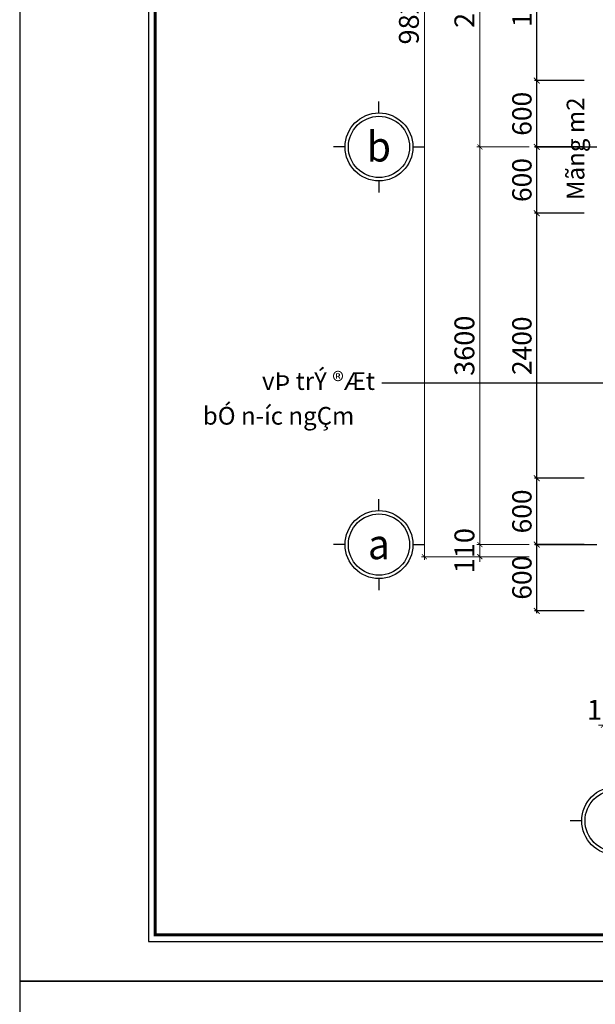
# Model space of a CAD drawing. Units: millimetres. Extents: x 981190 to 1044892, y 570021 to 730995.
# Drawn here: x 981190 to 986405, y 714383 to 723297 of the extents above; entities that cross this region are included whole.
import ezdxf
from ezdxf.enums import TextEntityAlignment as Align

# ---------------------------------------------------------------- set-up
doc = ezdxf.new("R2010")
doc.units = ezdxf.units.MM
doc.header["$LTSCALE"] = 500
doc.header["$MEASUREMENT"] = 0
doc.header["$PDMODE"] = 3
doc.linetypes.add('CENTER2', pattern=[1.125, 0.75, -0.125, 0.125, -0.125])
doc.layers.get('DEFPOINTS').update_dxf_attribs({"color": 6})
for name, color, linetype, lineweight in [('dim', 1, 'Continuous', 15), ('KT-Text', 6, 'Continuous', 20), ('NETTHAY', 8, 'Continuous', 13)]:
    doc.layers.add(name, color=color, linetype=linetype, lineweight=lineweight)
doc.layers.add('GHICHU', color=4, linetype='Continuous')
doc.layers.add('TRUC', color=8, linetype='CENTER2')
doc.styles.add('vn avan b 0.8', font='VHAVAN.ttf', dxfattribs={"width": 0.8, "height": 350})
doc.styles.add('VNARIALH', font='VHARIAL.ttf', dxfattribs={"width": 0.95})
doc.styles.add('VNCC-VnAvantH-B', font='VHAVANB.ttf')
doc.styles.add('工程字', font='gbenor.shx', dxfattribs={"bigfont": 'gbcbig.shx'})
doc.dimstyles.new('dim tt', dxfattribs={"dimtxt": 2500, "dimasz": 80, "dimexe": 80, "dimexo": 0, "dimgap": 50, "dimtad": 1, "dimdec": 1, "dimzin": 0, "dimdsep": 46, "dimtxsty": 'vn avan b 0.8', "dimblk1": 'ARCHTICK', "dimblk2": 'ARCHTICK', "dimsah": 1, "dimcen": 150, "dimdle": 100, "dimclrd": 8, "dimclre": 8, "dimadec": 0, "dimazin": 0, "dimtfac": 1, "dimtdec": 1, "dimtix": 1, "dimtmove": 2, "dimatfit": 3, "dimldrblk": 'ARCHTICK', "dimfxl": 100, "dimtvp": 0.833333, "dimtolj": 1, "dimtzin": 0, "dimarcsym": 0})
doc.dimstyles.new('GB-5', dxfattribs={"dimtxt": 400, "dimasz": 100, "dimexe": 60, "dimexo": 60, "dimgap": 60, "dimtad": 1, "dimtoh": 1, "dimdec": 0, "dimdsep": 46, "dimtxsty": '工程字', "dimblk": 'ARCHTICK', "dimcen": 60, "dimdle": 60, "dimclrd": 250, "dimclre": 250, "dimadec": 0, "dimazin": 0, "dimtfac": 0.7, "dimtdec": 0, "dimtix": 1, "dimtmove": 0, "dimatfit": 3, "dimfxl": 1, "dimtzin": 0, "dimarcsym": 0})

# ---------------------------------------------------------------- blocks, each defined once
blk = doc.blocks.new('khung-hacdic')
at = {"ltscale": 0.2}
blk.add_lwpolyline([(2111, 650), (41350, 650), (41350, 29047), (2111, 29047)], close=True, dxfattribs=at)
at = {"ltscale": 0.2, "const_width": 51.1}
blk.add_lwpolyline([(2221, 760), (41240, 760), (41240, 28937), (2221, 28937)], close=True, dxfattribs=at)
at = {"layer": 'DEFPOINTS', "color": 8, "ltscale": 0.2}
blk.add_lwpolyline([(0, 0), (42000, 0), (42000, 29697), (0, 29697)], close=True, dxfattribs=at)
blk = doc.blocks.new('_ArchTick')
at = {"color": 0, "linetype": 'ByBlock', "const_width": 0.15}
blk.add_lwpolyline([(-0.5, -0.5), (0.5, 0.5)], dxfattribs=at)
blk = doc.blocks.new('*D21')
at = {"layer": 'DEFPOINTS', "color": 0, "linetype": 'Continuous'}
for p in [(985874.2, 718544.7), (986324.4, 718544.7), (986324.4, 717944.7)]:
    blk.add_point(p, dxfattribs=at)
at = {"layer": 'NETTHAY', "color": 250, "linetype": 'Continuous', "lineweight": -2}
for p, q in [((986303.4, 718544.7), (985853.2, 718544.7)), ((985874.2, 717923.7), (985874.2, 718565.7)), ((986303.4, 717944.7), (985853.2, 717944.7))]:
    blk.add_line(p, q, dxfattribs=at)
at = {"layer": 'NETTHAY', "color": 250, "linetype": 'Continuous', "lineweight": -2, "xscale": 52.5, "yscale": 52.5, "zscale": 52.5}
for p, rotation in [((985874.2, 718544.7), 90), ((985874.2, 717944.7), 270)]:
    blk.add_blockref('_ArchTick', p, dxfattribs=dict(at, rotation=rotation))
at = {"layer": 'NETTHAY', "color": 0, "linetype": 'Continuous', "lineweight": -3, "insert": (985762.2, 718244.7), "char_height": 175, "attachment_point": 5, "rotation": 90, "style": '工程字'}
blk.add_mtext('600', dxfattribs=at)
blk = doc.blocks.new('*D22')
at = {"layer": 'DEFPOINTS', "color": 0, "linetype": 'Continuous'}
for p in [(985874.2, 719144.7), (986324.4, 719144.7), (986324.4, 718544.7)]:
    blk.add_point(p, dxfattribs=at)
at = {"layer": 'NETTHAY', "color": 250, "linetype": 'Continuous', "lineweight": -2}
for p, q in [((985874.2, 718523.7), (985874.2, 719165.7)), ((986303.4, 719144.7), (985853.2, 719144.7)), ((986303.4, 718544.7), (985853.2, 718544.7))]:
    blk.add_line(p, q, dxfattribs=at)
at = {"layer": 'NETTHAY', "color": 250, "linetype": 'Continuous', "lineweight": -2, "xscale": 52.5, "yscale": 52.5, "zscale": 52.5}
for p, rotation in [((985874.2, 719144.7), 90), ((985874.2, 718544.7), 270)]:
    blk.add_blockref('_ArchTick', p, dxfattribs=dict(at, rotation=rotation))
at = {"layer": 'NETTHAY', "color": 0, "linetype": 'Continuous', "lineweight": -3, "insert": (985762.2, 718844.7), "char_height": 175, "attachment_point": 5, "rotation": 90, "style": '工程字'}
blk.add_mtext('600', dxfattribs=at)
blk = doc.blocks.new('*D23')
at = {"layer": 'DEFPOINTS', "color": 0, "linetype": 'Continuous'}
for p in [(985874.2, 721544.7), (986324.4, 721544.7), (986324.4, 719144.7)]:
    blk.add_point(p, dxfattribs=at)
at = {"layer": 'NETTHAY', "color": 250, "linetype": 'Continuous', "lineweight": -2}
for p, q in [((986303.4, 721544.7), (985853.2, 721544.7)), ((985874.2, 719123.7), (985874.2, 721565.7)), ((986303.4, 719144.7), (985853.2, 719144.7))]:
    blk.add_line(p, q, dxfattribs=at)
at = {"layer": 'NETTHAY', "color": 250, "linetype": 'Continuous', "lineweight": -2, "xscale": 52.5, "yscale": 52.5, "zscale": 52.5}
for p, rotation in [((985874.2, 721544.7), 90), ((985874.2, 719144.7), 270)]:
    blk.add_blockref('_ArchTick', p, dxfattribs=dict(at, rotation=rotation))
at = {"layer": 'NETTHAY', "color": 0, "linetype": 'Continuous', "lineweight": -3, "insert": (985762.2, 720344.7), "char_height": 175, "attachment_point": 5, "rotation": 90, "style": '工程字'}
blk.add_mtext('2400', dxfattribs=at)
blk = doc.blocks.new('*D24')
at = {"layer": 'DEFPOINTS', "color": 0, "linetype": 'Continuous'}
for p in [(985874.2, 722144.7), (986324.4, 722144.7), (986324.4, 721544.7)]:
    blk.add_point(p, dxfattribs=at)
at = {"layer": 'NETTHAY', "color": 250, "linetype": 'Continuous', "lineweight": -2}
for p, q in [((986303.4, 722144.7), (985853.2, 722144.7)), ((985874.2, 721523.7), (985874.2, 722165.7)), ((986303.4, 721544.7), (985853.2, 721544.7))]:
    blk.add_line(p, q, dxfattribs=at)
at = {"layer": 'NETTHAY', "color": 250, "linetype": 'Continuous', "lineweight": -2, "xscale": 52.5, "yscale": 52.5, "zscale": 52.5}
for p, rotation in [((985874.2, 722144.7), 90), ((985874.2, 721544.7), 270)]:
    blk.add_blockref('_ArchTick', p, dxfattribs=dict(at, rotation=rotation))
at = {"layer": 'NETTHAY', "color": 0, "linetype": 'Continuous', "lineweight": -3, "insert": (985762.2, 721844.7), "char_height": 175, "attachment_point": 5, "rotation": 90, "style": '工程字'}
blk.add_mtext('600', dxfattribs=at)
blk = doc.blocks.new('*D25')
at = {"layer": 'DEFPOINTS', "color": 0, "linetype": 'Continuous'}
for p in [(985874.2, 722744.7), (986324.4, 722744.7), (986324.4, 722144.7)]:
    blk.add_point(p, dxfattribs=at)
at = {"layer": 'NETTHAY', "color": 250, "linetype": 'Continuous', "lineweight": -2}
for p, q in [((986303.4, 722744.7), (985853.2, 722744.7)), ((985874.2, 722123.7), (985874.2, 722765.7)), ((986303.4, 722144.7), (985853.2, 722144.7))]:
    blk.add_line(p, q, dxfattribs=at)
at = {"layer": 'NETTHAY', "color": 250, "linetype": 'Continuous', "lineweight": -2, "xscale": 52.5, "yscale": 52.5, "zscale": 52.5}
for p, rotation in [((985874.2, 722744.7), 90), ((985874.2, 722144.7), 270)]:
    blk.add_blockref('_ArchTick', p, dxfattribs=dict(at, rotation=rotation))
at = {"layer": 'NETTHAY', "color": 0, "linetype": 'Continuous', "lineweight": -3, "insert": (985762.2, 722444.7), "char_height": 175, "attachment_point": 5, "rotation": 90, "style": '工程字'}
blk.add_mtext('600', dxfattribs=at)
blk = doc.blocks.new('*D26')
at = {"layer": 'DEFPOINTS', "color": 0, "linetype": 'Continuous'}
for p in [(985874.2, 724244.7), (986324.4, 724244.7), (986324.4, 722744.7)]:
    blk.add_point(p, dxfattribs=at)
at = {"layer": 'NETTHAY', "color": 250, "linetype": 'Continuous', "lineweight": -2}
for p, q in [((985874.2, 722723.7), (985874.2, 724265.7)), ((986303.4, 724244.7), (985853.2, 724244.7)), ((986303.4, 722744.7), (985853.2, 722744.7))]:
    blk.add_line(p, q, dxfattribs=at)
at = {"layer": 'NETTHAY', "color": 250, "linetype": 'Continuous', "lineweight": -2, "xscale": 52.5, "yscale": 52.5, "zscale": 52.5}
for p, rotation in [((985874.2, 724244.7), 90), ((985874.2, 722744.7), 270)]:
    blk.add_blockref('_ArchTick', p, dxfattribs=dict(at, rotation=rotation))
at = {"layer": 'NETTHAY', "color": 0, "linetype": 'Continuous', "lineweight": -3, "insert": (985762.2, 723494.7), "char_height": 175, "attachment_point": 5, "rotation": 90, "style": '工程字'}
blk.add_mtext('1500', dxfattribs=at)
blk = doc.blocks.new('*D524')
at = {"layer": 'DEFPOINTS', "color": 0, "ltscale": 1000}
for p in [(-11539.4, 1310), (-11066.1, 1310), (-11066.1, 1200)]:
    blk.add_point(p, dxfattribs=at)
at = {"layer": 'dim', "color": 250, "lineweight": -2, "ltscale": 1000}
for p, q in [((-11539.4, 1310), (-11539.4, 1355)), ((-11093.1, 1310), (-11566.4, 1310)), ((-11539.4, 1200), (-11539.4, 1310)), ((-11093.1, 1200), (-11566.4, 1200)), ((-11539.4, 1200), (-11539.4, 1155))]:
    blk.add_line(p, q, dxfattribs=at)
at = {"layer": 'dim', "color": 250, "lineweight": -2, "ltscale": 1000, "xscale": 45, "yscale": 45, "zscale": 45}
for p, rotation in [((-11539.4, 1310), 270), ((-11539.4, 1200), 90)]:
    blk.add_blockref('_ArchTick', p, dxfattribs=dict(at, rotation=rotation))
at = {"layer": 'dim', "color": 0, "ltscale": 1000, "insert": (-11656.4, 1255), "char_height": 180, "attachment_point": 5, "rotation": 90, "style": '工程字'}
blk.add_mtext('110', dxfattribs=at)
blk = doc.blocks.new('*D525')
at = {"layer": 'DEFPOINTS', "color": 0, "ltscale": 1000}
for p in [(-11539.4, 4910), (-11066.1, 4910), (-11066.1, 1310)]:
    blk.add_point(p, dxfattribs=at)
at = {"layer": 'dim', "color": 250, "lineweight": -2, "ltscale": 1000}
for p, q in [((-11093.1, 4910), (-11566.4, 4910)), ((-11539.4, 1283), (-11539.4, 4937)), ((-11093.1, 1310), (-11566.4, 1310))]:
    blk.add_line(p, q, dxfattribs=at)
at = {"layer": 'dim', "color": 250, "lineweight": -2, "ltscale": 1000, "xscale": 45, "yscale": 45, "zscale": 45}
for p, rotation in [((-11539.4, 4910), 90), ((-11539.4, 1310), 270)]:
    blk.add_blockref('_ArchTick', p, dxfattribs=dict(at, rotation=rotation))
at = {"layer": 'dim', "color": 0, "ltscale": 1000, "insert": (-11656.4, 3110), "char_height": 180, "attachment_point": 5, "rotation": 90, "style": '工程字'}
blk.add_mtext('3600', dxfattribs=at)
blk = doc.blocks.new('*D526')
at = {"layer": 'DEFPOINTS', "color": 0, "ltscale": 1000}
for p in [(-11539.4, 7610), (-11066.1, 7610), (-11066.1, 4910)]:
    blk.add_point(p, dxfattribs=at)
at = {"layer": 'dim', "color": 250, "lineweight": -2, "ltscale": 1000}
for p, q in [((-11093.1, 7610), (-11566.4, 7610)), ((-11539.4, 4883), (-11539.4, 7637)), ((-11093.1, 4910), (-11566.4, 4910))]:
    blk.add_line(p, q, dxfattribs=at)
at = {"layer": 'dim', "color": 250, "lineweight": -2, "ltscale": 1000, "xscale": 45, "yscale": 45, "zscale": 45}
for p, rotation in [((-11539.4, 7610), 90), ((-11539.4, 4910), 270)]:
    blk.add_blockref('_ArchTick', p, dxfattribs=dict(at, rotation=rotation))
at = {"layer": 'dim', "color": 0, "ltscale": 1000, "insert": (-11656.4, 6260), "char_height": 180, "attachment_point": 5, "rotation": 90, "style": '工程字'}
blk.add_mtext('2700', dxfattribs=at)
blk = doc.blocks.new('*D529')
at = {"layer": 'DEFPOINTS', "color": 0, "ltscale": 1000}
for p in [(-12042.3, 11020), (-11066.1, 11020), (-11066.1, 1200)]:
    blk.add_point(p, dxfattribs=at)
at = {"layer": 'dim', "color": 250, "lineweight": -2, "ltscale": 1000}
for p, q in [((-11093.1, 11020), (-12069.3, 11020)), ((-12042.3, 1173), (-12042.3, 11047)), ((-11093.1, 1200), (-12069.3, 1200))]:
    blk.add_line(p, q, dxfattribs=at)
at = {"layer": 'dim', "color": 250, "lineweight": -2, "ltscale": 1000, "xscale": 45, "yscale": 45, "zscale": 45}
for p, rotation in [((-12042.3, 11020), 90), ((-12042.3, 1200), 270)]:
    blk.add_blockref('_ArchTick', p, dxfattribs=dict(at, rotation=rotation))
at = {"layer": 'dim', "color": 0, "ltscale": 1000, "insert": (-12159.3, 6110), "char_height": 180, "attachment_point": 5, "rotation": 90, "style": '工程字'}
blk.add_mtext('9820', dxfattribs=at)
blk = doc.blocks.new('Â')
at = {"layer": 'GHICHU'}
for p, q in [((0, 894), (0, 1045)), ((-447, 447), (-598, 447)), ((447, 447), (598, 447)), ((0, 0), (0, -151))]:
    blk.add_line(p, q, dxfattribs=at)
blk.add_circle((0, 447), 447, dxfattribs=at)
at = {"layer": 'GHICHU', "color": 8}
blk.add_circle((0, 447), 403, dxfattribs=at)
blk = doc.blocks.new('CH2')
at = {"layer": 'GHICHU'}
blk.add_blockref('Â', (0, 0), dxfattribs=at)
at = {"layer": 'GHICHU', "style": 'VNARIALH', "width": 0.95, "flags": 4}
blk.add_attdef('1', text='', height=396, dxfattribs=at).set_placement((0, 243), align=Align.CENTER)
blk = doc.blocks.new('*D541')
at = {"layer": 'DEFPOINTS', "color": 0, "ltscale": 1000}
for p in [(-10420, 307.4), (-10310, 307.4), (-10310, -326)]:
    blk.add_point(p, dxfattribs=at)
at = {"layer": 'dim', "color": 250, "lineweight": -2, "ltscale": 1000}
for p, q in [((-10420, 280.4), (-10420, -353)), ((-10310, 280.4), (-10310, -353)), ((-10420, -326), (-10465, -326)), ((-10420, -326), (-10310, -326)), ((-10310, -326), (-10265, -326))]:
    blk.add_line(p, q, dxfattribs=at)
at = {"layer": 'dim', "color": 250, "lineweight": -2, "ltscale": 1000, "xscale": 45, "yscale": 45, "zscale": 45}
blk.add_blockref('_ArchTick', (-10420, -326), dxfattribs=at)
at = {"layer": 'dim', "color": 250, "lineweight": -2, "ltscale": 1000, "xscale": 45, "yscale": 45, "zscale": 45, "rotation": 180}
blk.add_blockref('_ArchTick', (-10310, -326), dxfattribs=at)
at = {"layer": 'dim', "color": 0, "ltscale": 1000, "insert": (-10365, -209), "char_height": 180, "attachment_point": 5, "style": '工程字'}
blk.add_mtext('110', dxfattribs=at)
blk = doc.blocks.new('luoi truc')
at = {"layer": 'TRUC', "ltscale": 1.5}
for points in [[(-9132.9, 3600), (1655.5, 3600)], [(-9132.9, 0), (1655.5, 0)]]:
    blk.add_lwpolyline(points, dxfattribs=at)
blk = doc.blocks.new('he dim cot 300')
ref = blk.add_blockref('CH2', (-12453.6, 5217.4), dxfattribs=dict(xscale=0.6879600000102073, yscale=0.6879600000102073, zscale=0.6879599999999999, rotation=180))
ref.add_attrib('1', 'b', dxfattribs={"layer": 'GHICHU', "height": 272.4, "style": 'VNARIALH', "width": 0.95}).set_placement((-12454.2, 4777.8), align=Align.CENTER)
ref = blk.add_blockref('CH2', (-12453.6, 1617.4), dxfattribs=dict(xscale=0.6879600000102073, yscale=0.6879600000102073, zscale=0.6879599999999999, rotation=180))
ref.add_attrib('1', 'a', dxfattribs={"layer": 'GHICHU', "height": 272.4, "style": 'VNARIALH', "width": 0.95}).set_placement((-12454.2, 1177.8), align=Align.CENTER)
ref = blk.add_blockref('CH2', (-10310, -883.2), dxfattribs=dict(xscale=0.6879600000102073, yscale=0.6879600000102073, zscale=0.6879599999999999, rotation=180))
ref.add_attrib('1', '1', dxfattribs={"layer": 'GHICHU', "height": 272.4, "style": 'VNARIALH', "width": 0.95}).set_placement((-10310.5, -1322.8), align=Align.CENTER)
at = {"layer": 'dim', "color": 7, "ltscale": 1000}
for base, p1, p2, picture, middle in [((-12042.3, 11020), (-11066.1, 1200), (-11066.1, 11020), '*D529', (-12159.3, 6110)), ((-11539.4, 7610), (-11066.1, 4910), (-11066.1, 7610), '*D526', (-11656.4, 6260)), ((-11539.4, 4910), (-11066.1, 1310), (-11066.1, 4910), '*D525', (-11656.4, 3110)), ((-11539.4, 1310), (-11066.1, 1200), (-11066.1, 1310), '*D524', (-11656.4, 1255))]:
    dim = blk.add_linear_dim(base=base, p1=p1, p2=p2, angle=90, dimstyle='GB-5', override={"dimscale": 0.45}, dxfattribs=at)
    dim.commit()
    dim.dimension.update_dxf_attribs({"geometry": picture, "text_midpoint": middle})
dim = blk.add_linear_dim(base=(-10310, -326), p1=(-10420, 307.4), p2=(-10310, 307.4), dimstyle='GB-5', override={"dimscale": 0.45}, dxfattribs=at)
dim.commit()
dim.dimension.update_dxf_attribs({"geometry": '*D541', "text_midpoint": (-10365, -209)})

msp = doc.modelspace()

# ---------------------------------------------------------------- block references
at = {"xscale": 0.5523256186861545}
for p, yscale, zscale in [((981190.35, 714592.54), 0.5523256187443621, 0.5523256187474833), ((981190.35, 698190.14), 0.5523256186861545, 0.5523256186861545)]:
    msp.add_blockref('khung-hacdic', p, dxfattribs=dict(at, yscale=yscale, zscale=zscale))
at = {"layer": 'NETTHAY'}
for name, p in [('he dim cot 300', (996898.54, 717234.66)), ('luoi truc', (994988.54, 718544.66))]:
    msp.add_blockref(name, p, dxfattribs=at)

# ---------------------------------------------------------------- texts
at = {"layer": 'KT-Text', "style": 'VNCC-VnAvantH-B'}
msp.add_text('Mãng m2', height=160, rotation=90, dxfattribs=at).set_placement((986305.21, 722128.17), align=Align.CENTER)
for s, p in [('vÞ trÝ ®Æt ', (983921.24, 719945)), ('bÓ n\xadíc ngÇm', (983535.74, 719630.5))]:
    msp.add_text(s, height=160, dxfattribs=at).set_placement(p, align=Align.CENTER)

# ---------------------------------------------------------------- dimensions: what is measured, and where the dimension line sits
at = {"layer": 'NETTHAY', "color": 7, "linetype": 'Continuous', "lineweight": -3}
for base, p1, p2, picture, middle in [((985874.24, 724244.66), (986324.42, 722744.66), (986324.42, 724244.66), '*D26', (985762.24, 723494.66)), ((985874.24, 722744.66), (986324.42, 722144.66), (986324.42, 722744.66), '*D25', (985762.24, 722444.66)), ((985874.24, 722144.66), (986324.42, 721544.66), (986324.42, 722144.66), '*D24', (985762.24, 721844.66)), ((985874.24, 721544.66), (986324.42, 719144.66), (986324.42, 721544.66), '*D23', (985762.24, 720344.66)), ((985874.24, 719144.66), (986324.42, 718544.66), (986324.42, 719144.66), '*D22', (985762.24, 718844.66)), ((985874.24, 718544.66), (986324.42, 717944.66), (986324.42, 718544.66), '*D21', (985762.24, 718244.66))]:
    dim = msp.add_linear_dim(base=base, p1=p1, p2=p2, angle=90, dimstyle='GB-5', override={"dimscale": 0.35, "dimtxt": 500, "dimasz": 150, "dimgap": 70}, dxfattribs=at)
    dim.commit()
    dim.dimension.update_dxf_attribs({"geometry": picture, "text_midpoint": middle})

# ---------------------------------------------------------------- leaders
at = {"layer": 'NETTHAY', "ltscale": 1000}
msp.add_leader([(987902.5, 720004.5), (984472, 720004.5)], dimstyle='dim tt', override={"dimasz": 200, "dimtad": 0, "dimfxl": 6, "dimfxlon": 1}, dxfattribs=at)

doc.saveas('drawing.dxf')
